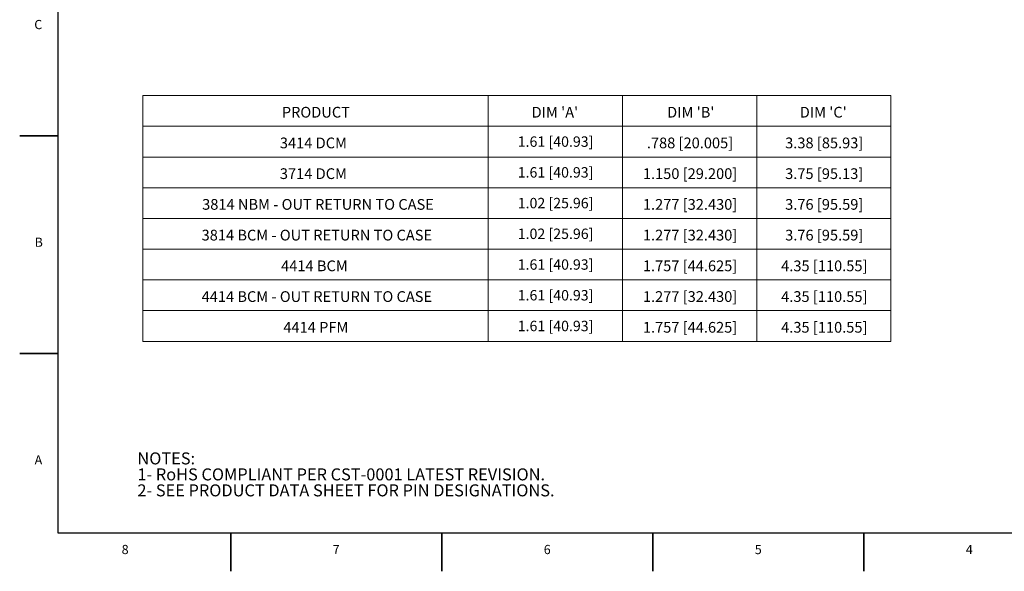
# Model space of a CAD drawing. Units: inches. Extents: x 0 to 22, y 0 to 17.
# Drawn here: x 0 to 12.8, y 0 to 7.2 of the extents above; entities that cross this region are included whole.
import ezdxf

# ---------------------------------------------------------------- set-up
doc = ezdxf.new("R2010")
doc.units = ezdxf.units.IN
doc.header["$MEASUREMENT"] = 0
doc.layers.add('SLD-0', color=179, linetype='Continuous')
doc.styles.add('SLDTEXTSTYLE0', font='TXT', dxfattribs={"width": 0.7})
doc.styles.add('SLDTEXTSTYLE1', font='TXT', dxfattribs={"width": 0.638186})
doc.styles.add('SLDTEXTSTYLE6', font='TXT', dxfattribs={"width": 0.75})
doc.styles.add('SLDTEXTSTYLE7', font='TXT', dxfattribs={"width": 0.698276})

# ---------------------------------------------------------------- blocks, each defined once
blk = doc.blocks.new('SW_NOTE_0')
at = {"layer": 'SLD-0', "color": 0, "attachment_point": 1, "style": 'SLDTEXTSTYLE0'}
for s, insert, char_height in [('NOTES:', (0, 0.201), 0.1562), ('1- RoHS COMPLIANT PER CST-0001 LATEST REVISION.', (0, -0.007), 0.15625), ('2- SEE PRODUCT DATA SHEET FOR PIN DESIGNATIONS.', (0, -0.215), 0.15625)]:
    blk.add_mtext(s, dxfattribs=dict(at, insert=insert, char_height=char_height))
blk = doc.blocks.new('SW_TABLEANNOTATION_1')
at = {"color": 0, "linetype": 'Continuous', "lineweight": 0}
for p, q in [((0, 0), (0, -3.2)), ((9.75, 0), (0, 0)), ((4.5, 0), (4.5, -3.2)), ((6.25, 0), (6.25, -3.2)), ((8, 0), (8, -3.2)), ((9.75, -3.2), (9.75, 0)), ((0, -0.4), (9.75, -0.4)), ((0, -0.8), (9.75, -0.8)), ((0, -1.2), (9.75, -1.2)), ((0, -1.6), (9.75, -1.6)), ((0, -2), (9.75, -2)), ((0, -2.4), (9.75, -2.4)), ((0, -2.8), (9.75, -2.8)), ((0, -3.2), (9.75, -3.2))]:
    blk.add_line(p, q, dxfattribs=at)
at = {"color": 0, "linetype": 'Continuous', "lineweight": 0, "attachment_point": 1}
for s, insert, char_height, style in [('PRODUCT', (1.812, -0.147), 0.1398, 'SLDTEXTSTYLE6'), ("DIM 'A'", (5.067, -0.147), 0.1398, 'SLDTEXTSTYLE6'), ("DIM 'B'", (6.833, -0.147), 0.1398, 'SLDTEXTSTYLE6'), ("DIM 'C'", (8.561, -0.147), 0.1398, 'SLDTEXTSTYLE6'), ('3414 DCM', (1.787, -0.547), 0.1398, 'SLDTEXTSTYLE6'), ('1.61 [40.93]', (4.886, -0.532), 0.13542, 'SLDTEXTSTYLE6'), ('.788 [20.005]', (6.569, -0.547), 0.13975, 'SLDTEXTSTYLE6'), ('3.38 [85.93]', (8.371, -0.547), 0.13975, 'SLDTEXTSTYLE6'), ('3714 DCM', (1.787, -0.947), 0.1398, 'SLDTEXTSTYLE6'), ('1.61 [40.93]', (4.886, -0.932), 0.13542, 'SLDTEXTSTYLE6'), ('1.150 [29.200]', (6.517, -0.947), 0.13975, 'SLDTEXTSTYLE6'), ('3.75 [95.13]', (8.371, -0.947), 0.13975, 'SLDTEXTSTYLE6'), ('3814 NBM - OUT RETURN TO CASE', (0.774, -1.347), 0.13975, 'SLDTEXTSTYLE7'), ('1.02 [25.96]', (4.886, -1.332), 0.13542, 'SLDTEXTSTYLE6'), ('1.277 [32.430]', (6.517, -1.347), 0.13975, 'SLDTEXTSTYLE6'), ('3.76 [95.59]', (8.371, -1.347), 0.13975, 'SLDTEXTSTYLE6'), ('3814 BCM - OUT RETURN TO CASE', (0.767, -1.747), 0.13975, 'SLDTEXTSTYLE7'), ('1.02 [25.96]', (4.886, -1.732), 0.13542, 'SLDTEXTSTYLE6'), ('1.277 [32.430]', (6.517, -1.747), 0.13975, 'SLDTEXTSTYLE6'), ('3.76 [95.59]', (8.371, -1.747), 0.13975, 'SLDTEXTSTYLE6'), ('4414 BCM', (1.803, -2.147), 0.1398, 'SLDTEXTSTYLE6'), ('1.61 [40.93]', (4.886, -2.132), 0.13542, 'SLDTEXTSTYLE6'), ('1.757 [44.625]', (6.517, -2.147), 0.13975, 'SLDTEXTSTYLE6'), ('4.35 [110.55]', (8.319, -2.147), 0.13975, 'SLDTEXTSTYLE6'), ('4414 BCM - OUT RETURN TO CASE', (0.767, -2.547), 0.13975, 'SLDTEXTSTYLE7'), ('1.61 [40.93]', (4.886, -2.532), 0.13542, 'SLDTEXTSTYLE6'), ('1.277 [32.430]', (6.517, -2.547), 0.13975, 'SLDTEXTSTYLE6'), ('4.35 [110.55]', (8.319, -2.547), 0.13975, 'SLDTEXTSTYLE6'), ('4414 PFM', (1.832, -2.947), 0.1398, 'SLDTEXTSTYLE6'), ('1.61 [40.93]', (4.886, -2.932), 0.13542, 'SLDTEXTSTYLE6'), ('1.757 [44.625]', (6.517, -2.947), 0.13975, 'SLDTEXTSTYLE6'), ('4.35 [110.55]', (8.319, -2.947), 0.13975, 'SLDTEXTSTYLE6')]:
    blk.add_mtext(s, dxfattribs=dict(at, insert=insert, char_height=char_height, style=style))

msp = doc.modelspace()

# ---------------------------------------------------------------- linework, layer by layer
at = {"layer": 'SLD-0'}
for p, q in [((0.5118, 5.6723), (0.5118, 8.5056)), ((0.5118, 5.6723), (0.0118, 5.6723)), ((0.0118, 5.6723), (0.5118, 5.6723)), ((0.5118, 2.8389), (0.5118, 5.6723)), ((0.5118, 2.8389), (0.0118, 2.8389)), ((0.0118, 2.8389), (0.5118, 2.8389)), ((0.5118, 0.5039), (0.5118, 2.8389)), ((2.7618, 0.5039), (0.5118, 0.5039)), ((5.5118, 0.5039), (2.7618, 0.5039)), ((2.7618, 0.5039), (2.7618, 0.0056)), ((2.7618, 0.0056), (2.7618, 0.5039)), ((8.2618, 0.5039), (5.5118, 0.5039)), ((5.5118, 0.5039), (5.5118, 0.0056)), ((5.5118, 0.0056), (5.5118, 0.5039)), ((11.0118, 0.5039), (8.2618, 0.5039)), ((8.2618, 0.5039), (8.2618, 0.0056)), ((8.2618, 0.0056), (8.2618, 0.5039)), ((13.7618, 0.5039), (11.0118, 0.5039)), ((11.0118, 0.5039), (11.0118, 0.0056)), ((11.0118, 0.0056), (11.0118, 0.5039))]:
    msp.add_line(p, q, dxfattribs=at)

# ---------------------------------------------------------------- block references
at = {"color": 7, "linetype": 'Continuous', "lineweight": 0}
msp.add_blockref('SW_TABLEANNOTATION_1', (1.6151, 6.1984), dxfattribs=at)
at = {"layer": 'SLD-0'}
msp.add_blockref('SW_NOTE_0', (1.5458, 1.3521), dxfattribs=at)

# ---------------------------------------------------------------- texts
at = {"color": 7, "linetype": 'Continuous', "lineweight": 0, "char_height": 0.1198, "attachment_point": 1, "style": 'SLDTEXTSTYLE1'}
for s, insert in [('C', (0.2016, 7.1824)), ('B', (0.2062, 4.3491)), ('A', (0.2062, 1.5158)), ('8', (1.3404, 0.3491)), ('7', (4.0904, 0.3491)), ('6', (6.8404, 0.3491)), ('5', (9.5904, 0.3491)), ('4', (12.3404, 0.3491))]:
    msp.add_mtext(s, dxfattribs=dict(at, insert=insert))

doc.saveas('drawing.dxf')
